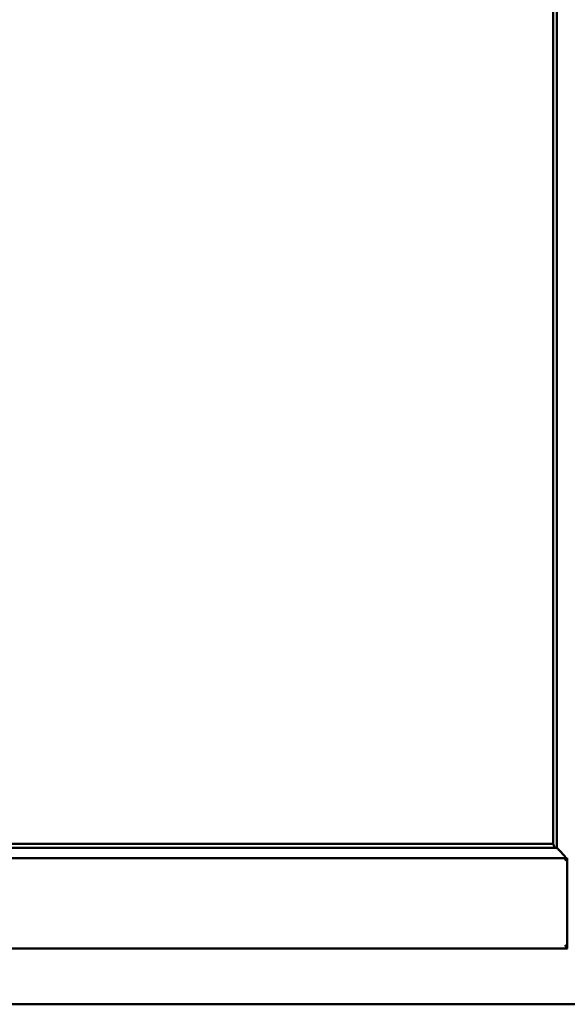
# Model space of a CAD drawing. Units: millimetres. Extents: x 13 to 821, y -287 to 287.
# Drawn here: x 180 to 189, y -89 to -73 of the extents above; entities that cross this region are included whole.
import ezdxf

# ---------------------------------------------------------------- set-up
doc = ezdxf.new("R2010")
doc.units = ezdxf.units.MM
doc.layers.add('Visible (ISO)', color=7, linetype='Continuous', lineweight=50)

msp = doc.modelspace()

# ---------------------------------------------------------------- linework, layer by layer
at = {"layer": 'Visible (ISO)'}
for p, q in [((188.419, -86.778), (188.419, -61.948)), ((188.357, -86.713), (188.357, -62.013)), ((174.244, -86.713), (188.357, -86.713)), ((188.357, -86.713), (188.357, -86.713)), ((174.21, -86.775), (188.391, -86.775)), ((188.391, -86.775), (188.379, -86.764)), ((174.009, -86.95), (188.592, -86.95)), ((188.592, -86.95), (188.554, -86.988)), ((188.592, -86.95), (188.592, -88.436)), ((174.009, -88.438), (188.592, -88.438)), ((188.592, -88.436), (188.592, -88.438)), ((188.592, -88.438), (188.594, -88.438)), ((153.507, -89.363), (191.007, -89.363))]:
    msp.add_line(p, q, dxfattribs=at)
for centre, major_axis, start_param, end_param in [((188.382, -86.48), (0, -0.286), 5.823396, 6.195919), ((188.353, -86.95), (2, 0), 1.538991, 1.552038)]:
    msp.add_ellipse(centre, major_axis=major_axis, ratio=0.087489, start_param=start_param, end_param=end_param, dxfattribs=at)
for points, knots in [([(188.371, -86.736), (188.37, -86.735), (188.37, -86.734), (188.37, -86.733), (188.369, -86.731), (188.367, -86.728), (188.366, -86.725), (188.362, -86.721), (188.36, -86.718), (188.358, -86.715), (188.357, -86.714), (188.357, -86.713), (188.357, -86.713), (188.357, -86.713)], [0.0088137, 0.0088137, 0.0088137, 0.0088137, 0.0162811, 0.0162811, 0.0325622, 0.0325622, 0.0651243, 0.0651243, 0.1096698, 0.1096698, 0.1424516, 0.1424516, 0.1532145, 0.1532145, 0.1532145, 0.1532145]), ([(188.566, -86.95), (188.566, -86.95), (188.566, -86.95), (188.566, -86.95), (188.566, -86.943), (188.564, -86.937), (188.558, -86.926), (188.554, -86.921), (188.542, -86.906), (188.534, -86.896), (188.505, -86.865), (188.485, -86.844), (188.454, -86.813), (188.441, -86.799), (188.427, -86.785), (188.423, -86.782), (188.418, -86.777), (188.417, -86.776), (188.417, -86.775)], [-0.000003, -0.000003, -0.000003, -0.000003, 0, 0, 0, 0.089801, 0.089801, 0.179602, 0.179602, 0.359204, 0.359204, 0.718408, 0.718408, 1.008308, 1.008308, 1.153258, 1.153258, 1.275969, 1.275969, 1.275969, 1.275969]), ([(188.592, -88.436), (188.592, -88.435), (188.591, -88.433), (188.587, -88.428), (188.585, -88.424), (188.579, -88.417), (188.574, -88.411), (188.564, -88.399), (188.559, -88.393), (188.554, -88.388)], [0.7555656, 0.7555656, 0.7555656, 0.7555656, 0.8152268, 0.8152268, 0.8748879, 0.8748879, 0.9630028, 0.9630028, 1.0511176, 1.0511176, 1.0511176, 1.0511176])]:
    msp.add_open_spline(points, degree=3, knots=knots, dxfattribs=at)

doc.saveas('drawing.dxf')
